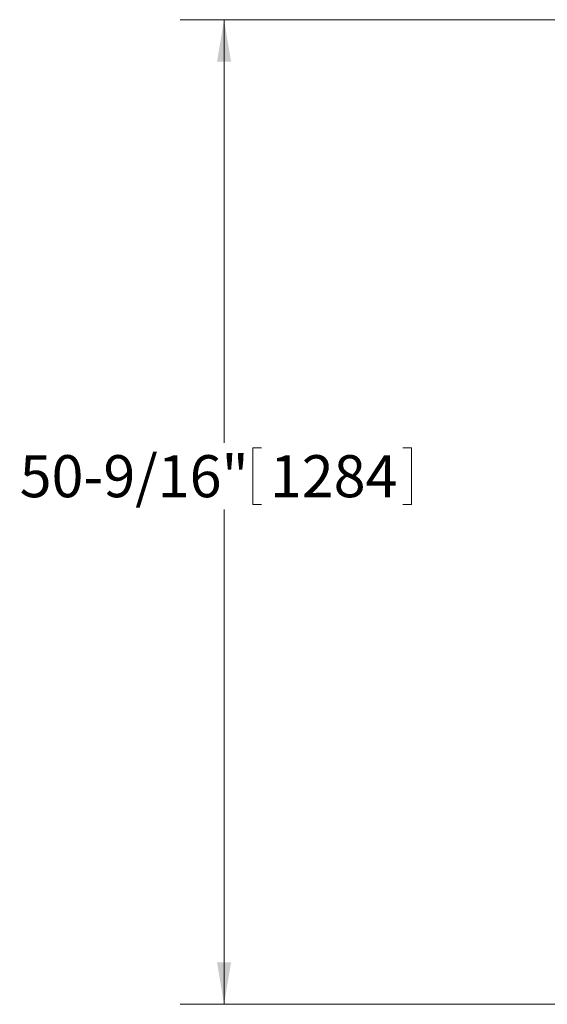
# Model space of a CAD drawing. Units: inches. Extents: x 2 to 399, y 2 to 308.
# Drawn here: x 76 to 103, y 166 to 217 of the extents above; entities that cross this region are included whole.
import ezdxf

# ---------------------------------------------------------------- set-up
doc = ezdxf.new("R2010")
doc.units = ezdxf.units.IN
doc.header["$MEASUREMENT"] = 0
doc.layers.add('7', color=7, linetype='Continuous', lineweight=15)
doc.styles.add('SLDTEXTSTYLE0', font='TXT', dxfattribs={"width": 0.75})
doc.dimstyles.new('SLDDIMSTYLE2', dxfattribs={"dimtxt": 2.16, "dimasz": 2.16, "dimexe": 0, "dimexo": 0.0625, "dimgap": 0.54, "dimtad": 0, "dimtih": 1, "dimtoh": 1, "dimrnd": 1e-09, "dimzin": 12, "dimdsep": 46, "dimtxsty": 'SLDTEXTSTYLE0', "dimsah": 1, "dimcen": 0.09, "dimadec": 0, "dimazin": 0, "dimtfac": 1, "dimtofl": 0, "dimtmove": 0, "dimatfit": 3, "dimfxl": 0, "dimtolj": 1, "dimtzin": 12, "dimarcsym": 0})

# ---------------------------------------------------------------- blocks, each defined once
blk = doc.blocks.new('*D12')
at = {"layer": '7'}
for p, q in [((125.085, 216.84), (83.788, 216.84)), ((86.038, 216.84), (86.038, 195.122)), ((87.515, 194.865), (87.515, 191.953)), ((87.515, 194.865), (87.953, 194.865)), ((95.647, 194.865), (95.209, 194.865)), ((95.647, 194.865), (95.647, 191.953)), ((86.038, 166.285), (86.038, 191.696)), ((87.515, 191.953), (87.953, 191.953)), ((95.647, 191.953), (95.209, 191.953)), ((107.566, 166.285), (83.788, 166.285))]:
    blk.add_line(p, q, dxfattribs=at)
for points in [[(86.038, 216.84), (85.678, 214.68), (86.398, 214.68)], [(86.038, 166.285), (86.398, 168.445), (85.678, 168.445)]]:
    blk.add_solid(points, dxfattribs=at)
at = {"layer": '7', "char_height": 2.16, "attachment_point": 1, "style": 'SLDTEXTSTYLE0'}
for s, insert in [('50-9/16"', (75.553, 194.48)), ('1284', (88.391, 194.48))]:
    blk.add_mtext(s, dxfattribs=dict(at, insert=insert))

msp = doc.modelspace()

# ---------------------------------------------------------------- dimensions: what is measured, and where the dimension line sits
at = {"layer": '7'}
dim = msp.add_linear_dim(base=(86.0379, 216.8401), p1=(108.4664, 166.2845), p2=(125.9854, 216.8401), angle=90, dimstyle='SLDDIMSTYLE2', dxfattribs=at)
dim.commit()
dim.dimension.update_dxf_attribs({"geometry": '*D12', "text_midpoint": (86.0379, 193.409), "dimtype": 160})

doc.saveas('drawing.dxf')
